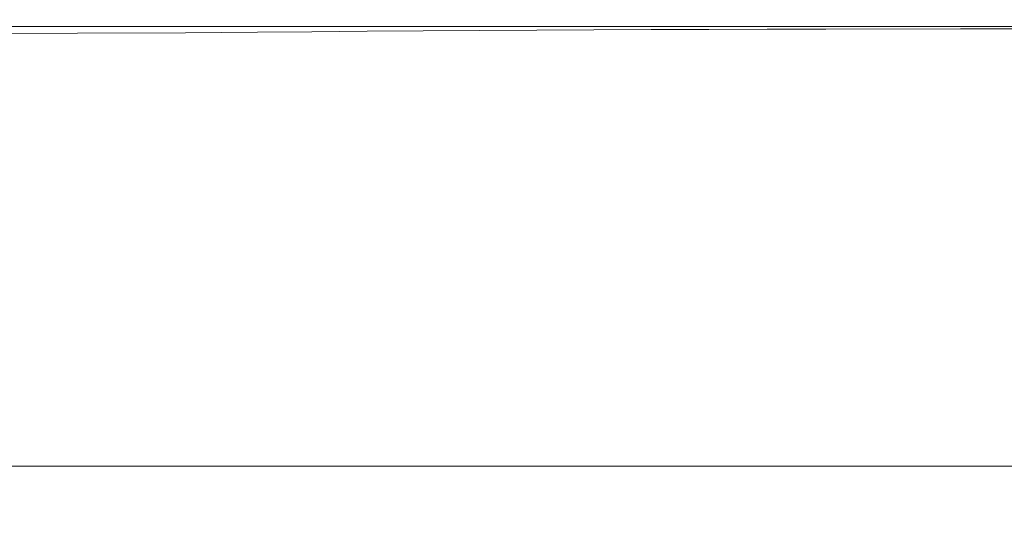
# Model space of a CAD drawing. Extents: x 1 to 1491, y -1490 to 0.
# Drawn here: x 174 to 295, y -62 to 0 of the extents above; entities that cross this region are included whole.
import ezdxf

# ---------------------------------------------------------------- set-up
doc = ezdxf.new("R2010")
doc.units = 0
doc.header["$LTSCALE"] = 500
doc.header["$MEASUREMENT"] = 0
doc.layers.add('LUKSJA_CERAMIKA', color=7, linetype='Continuous')

msp = doc.modelspace()

# ---------------------------------------------------------------- linework, layer by layer
at = {"layer": 'LUKSJA_CERAMIKA', "lineweight": 0}
for points, invisible_edges in [([(181.47, -1.06, 0.52), (161.31, -1.06, 0.52), (160.64, -0.2, 2.05), (180.81, -0.2, 2.05)], 14), ([(180.96, -1.87, 33.35), (180.81, -0.2, 31.42), (160.64, -0.2, 31.42), (161, -1.94, 33.35)], 15), ([(180.81, -0.2, 31.42), (180.81, -0.2, 28.01), (160.64, -0.2, 28.01), (160.64, -0.2, 31.42)], 15), ([(180.81, -0.2, 22.69), (180.81, -0.2, 16.44), (160.64, -0.2, 16.44), (160.64, -0.2, 22.69)], 15), ([(160.64, -0.2, 10.25), (180.81, -0.2, 10.25), (180.81, -0.2, 5.13), (160.64, -0.2, 5.13)], 15), ([(160.64, -0.2, 16.44), (180.81, -0.2, 16.44), (180.81, -0.2, 10.25), (160.64, -0.2, 10.25)], 15), ([(180.81, -0.2, 2.05), (160.64, -0.2, 2.05), (160.64, -0.2, 5.13), (180.81, -0.2, 5.13)], 15), ([(180.81, -0.2, 28.01), (180.81, -0.2, 22.69), (160.64, -0.2, 22.69), (160.64, -0.2, 28.01)], 15), ([(181.47, -1.06, 0.52), (163.34, -3.64, 0), (161.31, -1.06, 0.52), (181.47, -1.06, 0.52)], 15), ([(167.39, -8.8, 0), (163.34, -3.64, 0), (181.47, -1.06, 0.52), (183.42, -3.64, 0)], 15), ([(194.84, -1.06, 0.52), (181.47, -1.06, 0.52), (180.81, -0.2, 2.05), (194.2, -0.2, 2.05)], 14), ([(194.2, -0.2, 22.69), (180.81, -0.2, 22.69), (180.81, -0.2, 28.01), (194.2, -0.2, 28.01)], 15), ([(194.2, -0.2, 16.44), (194.2, -0.2, 10.25), (180.81, -0.2, 10.25), (180.81, -0.2, 16.44)], 15), ([(194.2, -0.2, 31.42), (194.2, -0.2, 28.01), (180.81, -0.2, 28.01), (180.81, -0.2, 31.42)], 15), ([(194.2, -0.2, 2.05), (180.81, -0.2, 2.05), (180.81, -0.2, 5.13), (194.2, -0.2, 5.13)], 15), ([(194.2, -0.2, 10.25), (194.2, -0.2, 5.13), (180.81, -0.2, 5.13), (180.81, -0.2, 10.25)], 15), ([(194.2, -0.2, 16.44), (180.81, -0.2, 16.44), (180.81, -0.2, 22.69), (194.2, -0.2, 22.69)], 15), ([(194.24, -1.81, 33.35), (194.2, -0.2, 31.42), (180.81, -0.2, 31.42), (180.96, -1.87, 33.35)], 15), ([(194.84, -1.06, 0.52), (183.42, -3.64, 0), (181.47, -1.06, 0.52), (194.84, -1.06, 0.52)], 15), ([(187.33, -8.8, 0), (183.42, -3.64, 0), (194.84, -1.06, 0.52), (196.75, -3.64, 0)], 15), ([(194.24, -1.81, 33.35), (203.11, -1.75, 33.35), (203.11, -0.2, 31.42), (194.2, -0.2, 31.42)], 14), ([(194.84, -1.06, 0.52), (194.2, -0.2, 2.05), (203.11, -0.2, 2.05), (203.73, -1.06, 0.52)], 15), ([(194.2, -0.2, 10.25), (203.11, -0.2, 10.25), (203.11, -0.2, 5.13), (194.2, -0.2, 5.13)], 15), ([(194.2, -0.2, 16.44), (203.11, -0.2, 16.44), (203.11, -0.2, 10.25), (194.2, -0.2, 10.25)], 15), ([(194.2, -0.2, 16.44), (194.2, -0.2, 22.69), (203.11, -0.2, 22.69), (203.11, -0.2, 16.44)], 15), ([(194.2, -0.2, 2.05), (194.2, -0.2, 5.13), (203.11, -0.2, 5.13), (203.11, -0.2, 2.05)], 15), ([(194.2, -0.2, 22.69), (194.2, -0.2, 28.01), (203.11, -0.2, 28.01), (203.11, -0.2, 22.69)], 15), ([(194.2, -0.2, 31.42), (203.11, -0.2, 31.42), (203.11, -0.2, 28.01), (194.2, -0.2, 28.01)], 15), ([(194.84, -1.06, 0.52), (203.73, -1.06, 0.52), (205.61, -3.64, 0), (196.75, -3.64, 0)], 14), ([(203.11, -1.75, 33.35), (209.82, -1.69, 33.35), (209.82, -0.2, 31.42), (203.11, -0.2, 31.42)], 14), ([(203.73, -1.06, 0.52), (203.11, -0.2, 2.05), (209.82, -0.2, 2.05), (210.44, -1.06, 0.52)], 7), ([(203.11, -0.2, 10.25), (209.82, -0.2, 10.25), (209.82, -0.2, 5.13), (203.11, -0.2, 5.13)], 15), ([(203.11, -0.2, 16.44), (203.11, -0.2, 22.69), (209.82, -0.2, 22.69), (209.82, -0.2, 16.44)], 15), ([(203.11, -0.2, 22.69), (203.11, -0.2, 28.01), (209.82, -0.2, 28.01), (209.82, -0.2, 22.69)], 15), ([(203.11, -0.2, 2.05), (203.11, -0.2, 5.13), (209.82, -0.2, 5.13), (209.82, -0.2, 2.05)], 15), ([(203.11, -0.2, 31.42), (209.82, -0.2, 31.42), (209.82, -0.2, 28.01), (203.11, -0.2, 28.01)], 15), ([(203.11, -0.2, 16.44), (209.82, -0.2, 16.44), (209.82, -0.2, 10.25), (203.11, -0.2, 10.25)], 15), ([(203.73, -1.06, 0.52), (210.44, -1.06, 0.52), (212.29, -3.64, 0), (205.61, -3.64, 0)], 15), ([(217.25, -1.06, 0.52), (210.44, -1.06, 0.52), (209.82, -0.2, 2.05), (216.64, -0.2, 2.05)], 14), ([(216.64, -0.2, 16.44), (216.64, -0.2, 10.25), (209.82, -0.2, 10.25), (209.82, -0.2, 16.44)], 15), ([(216.64, -0.2, 10.25), (216.64, -0.2, 5.13), (209.82, -0.2, 5.13), (209.82, -0.2, 10.25)], 15), ([(216.64, -0.2, 2.05), (209.82, -0.2, 2.05), (209.82, -0.2, 5.13), (216.64, -0.2, 5.13)], 15), ([(216.64, -1.63, 33.35), (216.64, -0.2, 31.42), (209.82, -0.2, 31.42), (209.82, -1.69, 33.35)], 15), ([(216.64, -0.2, 16.44), (209.82, -0.2, 16.44), (209.82, -0.2, 22.69), (216.64, -0.2, 22.69)], 15), ([(216.64, -0.2, 22.69), (209.82, -0.2, 22.69), (209.82, -0.2, 28.01), (216.64, -0.2, 28.01)], 15), ([(216.64, -0.2, 31.42), (216.64, -0.2, 28.01), (209.82, -0.2, 28.01), (209.82, -0.2, 31.42)], 15), ([(217.25, -1.06, 0.52), (212.29, -3.64, 0), (210.44, -1.06, 0.52), (217.25, -1.06, 0.52)], 15), ([(216.01, -8.8, 0), (212.29, -3.64, 0), (217.25, -1.06, 0.52), (219.08, -3.64, 0)], 15), ([(223.54, -1.58, 33.35), (223.54, -0.2, 31.42), (216.64, -0.2, 31.42), (216.64, -1.63, 33.35)], 7), ([(224.14, -1.06, 0.52), (217.25, -1.06, 0.52), (216.64, -0.2, 2.05), (223.54, -0.2, 2.05)], 14), ([(223.54, -0.2, 2.05), (216.64, -0.2, 2.05), (216.64, -0.2, 5.13), (223.54, -0.2, 5.13)], 15), ([(223.54, -0.2, 16.44), (216.64, -0.2, 16.44), (216.64, -0.2, 22.69), (223.54, -0.2, 22.69)], 15), ([(223.54, -0.2, 10.25), (223.54, -0.2, 5.13), (216.64, -0.2, 5.13), (216.64, -0.2, 10.25)], 15), ([(223.54, -0.2, 16.44), (223.54, -0.2, 10.25), (216.64, -0.2, 10.25), (216.64, -0.2, 16.44)], 15), ([(223.54, -0.2, 31.42), (223.54, -0.2, 28.01), (216.64, -0.2, 28.01), (216.64, -0.2, 31.42)], 15), ([(223.54, -0.2, 22.69), (216.64, -0.2, 22.69), (216.64, -0.2, 28.01), (223.54, -0.2, 28.01)], 15), ([(224.14, -1.06, 0.52), (219.08, -3.64, 0), (217.25, -1.06, 0.52), (224.14, -1.06, 0.52)], 15), ([(222.75, -8.8, 0), (219.08, -3.64, 0), (224.14, -1.06, 0.52), (225.95, -3.64, 0)], 15), ([(223.54, -1.58, 33.35), (230.51, -1.54, 33.35), (230.51, -0.2, 31.42), (223.54, -0.2, 31.42)], 14), ([(224.14, -1.06, 0.52), (223.54, -0.2, 2.05), (230.51, -0.2, 2.05), (231.1, -1.06, 0.52)], 15), ([(223.54, -0.2, 22.69), (223.54, -0.2, 28.01), (230.51, -0.2, 28.01), (230.51, -0.2, 22.69)], 15), ([(223.54, -0.2, 10.25), (230.51, -0.2, 10.25), (230.51, -0.2, 5.13), (223.54, -0.2, 5.13)], 15), ([(223.54, -0.2, 2.05), (223.54, -0.2, 5.13), (230.51, -0.2, 5.13), (230.51, -0.2, 2.05)], 15), ([(223.54, -0.2, 31.42), (230.51, -0.2, 31.42), (230.51, -0.2, 28.01), (223.54, -0.2, 28.01)], 15), ([(223.54, -0.2, 16.44), (230.51, -0.2, 16.44), (230.51, -0.2, 10.25), (223.54, -0.2, 10.25)], 15), ([(223.54, -0.2, 16.44), (223.54, -0.2, 22.69), (230.51, -0.2, 22.69), (230.51, -0.2, 16.44)], 15), ([(224.14, -1.06, 0.52), (231.1, -1.06, 0.52), (232.89, -3.64, 0), (225.95, -3.64, 0)], 14), ([(230.51, -1.54, 33.35), (237.52, -1.5, 33.35), (237.52, -0.2, 31.42), (230.51, -0.2, 31.42)], 15), ([(230.51, -0.2, 31.42), (237.52, -0.2, 31.42), (237.52, -0.2, 28.01), (230.51, -0.2, 28.01)], 15), ([(231.1, -1.06, 0.52), (230.51, -0.2, 2.05), (237.52, -0.2, 2.05), (238.11, -1.06, 0.52)], 7), ([(230.51, -0.2, 22.69), (230.51, -0.2, 28.01), (237.52, -0.2, 28.01), (237.52, -0.2, 22.69)], 15), ([(230.51, -0.2, 16.44), (237.52, -0.2, 16.44), (237.52, -0.2, 10.25), (230.51, -0.2, 10.25)], 15), ([(230.51, -0.2, 10.25), (237.52, -0.2, 10.25), (237.52, -0.2, 5.13), (230.51, -0.2, 5.13)], 15), ([(230.51, -0.2, 2.05), (230.51, -0.2, 5.13), (237.52, -0.2, 5.13), (237.52, -0.2, 2.05)], 15), ([(230.51, -0.2, 16.44), (230.51, -0.2, 22.69), (237.52, -0.2, 22.69), (237.52, -0.2, 16.44)], 15), ([(231.1, -1.06, 0.52), (238.11, -1.06, 0.52), (239.87, -3.64, 0), (232.89, -3.64, 0)], 15), ([(244.55, -1.46, 33.35), (244.55, -0.2, 31.42), (237.52, -0.2, 31.42), (237.52, -1.5, 33.35)], 7), ([(245.13, -1.06, 0.52), (238.11, -1.06, 0.52), (237.52, -0.2, 2.05), (244.55, -0.2, 2.05)], 14), ([(244.55, -0.2, 2.05), (237.52, -0.2, 2.05), (237.52, -0.2, 5.13), (244.55, -0.2, 5.13)], 15), ([(244.55, -0.2, 10.25), (244.55, -0.2, 5.13), (237.52, -0.2, 5.13), (237.52, -0.2, 10.25)], 15), ([(244.55, -0.2, 16.44), (244.55, -0.2, 10.25), (237.52, -0.2, 10.25), (237.52, -0.2, 16.44)], 15), ([(244.55, -0.2, 31.42), (244.55, -0.2, 28.01), (237.52, -0.2, 28.01), (237.52, -0.2, 31.42)], 15), ([(244.55, -0.2, 22.69), (237.52, -0.2, 22.69), (237.52, -0.2, 28.01), (244.55, -0.2, 28.01)], 15), ([(244.55, -0.2, 16.44), (237.52, -0.2, 16.44), (237.52, -0.2, 22.69), (244.55, -0.2, 22.69)], 15), ([(245.13, -1.06, 0.52), (239.87, -3.64, 0), (238.11, -1.06, 0.52), (245.13, -1.06, 0.52)], 15), ([(243.39, -8.8, 0), (239.87, -3.64, 0), (245.13, -1.06, 0.52), (246.87, -3.64, 0)], 15), ([(251.62, -1.43, 33.35), (251.62, -0.2, 31.42), (244.55, -0.2, 31.42), (244.55, -1.46, 33.35)], 15), ([(251.62, -0.2, 22.69), (244.55, -0.2, 22.69), (244.55, -0.2, 28.01), (251.62, -0.2, 28.01)], 15), ([(251.62, -0.2, 16.44), (244.55, -0.2, 16.44), (244.55, -0.2, 22.69), (251.62, -0.2, 22.69)], 15), ([(251.62, -0.2, 16.44), (251.62, -0.2, 10.25), (244.55, -0.2, 10.25), (244.55, -0.2, 16.44)], 15), ([(251.62, -0.2, 31.42), (251.62, -0.2, 28.01), (244.55, -0.2, 28.01), (244.55, -0.2, 31.42)], 15), ([(252.19, -1.06, 0.52), (245.13, -1.06, 0.52), (244.55, -0.2, 2.05), (251.62, -0.2, 2.05)], 15), ([(251.62, -0.2, 2.05), (244.55, -0.2, 2.05), (244.55, -0.2, 5.13), (251.62, -0.2, 5.13)], 15), ([(251.62, -0.2, 10.25), (251.62, -0.2, 5.13), (244.55, -0.2, 5.13), (244.55, -0.2, 10.25)], 15), ([(252.19, -1.06, 0.52), (246.87, -3.64, 0), (245.13, -1.06, 0.52), (252.19, -1.06, 0.52)], 11), ([(250.34, -8.8, 0), (246.87, -3.64, 0), (252.19, -1.06, 0.52), (253.9, -3.64, 0)], 15), ([(252.19, -1.06, 0.52), (251.62, -0.2, 2.05), (258.73, -0.2, 2.05), (259.3, -1.06, 0.52)], 15), ([(251.62, -0.2, 2.05), (251.62, -0.2, 5.13), (258.73, -0.2, 5.13), (258.73, -0.2, 2.05)], 15), ([(251.62, -1.43, 33.35), (258.73, -1.4, 33.35), (258.73, -0.2, 31.42), (251.62, -0.2, 31.42)], 15), ([(251.62, -0.2, 22.69), (251.62, -0.2, 28.01), (258.73, -0.2, 28.01), (258.73, -0.2, 22.69)], 15), ([(251.62, -0.2, 31.42), (258.73, -0.2, 31.42), (258.73, -0.2, 28.01), (251.62, -0.2, 28.01)], 15), ([(251.62, -0.2, 10.25), (258.73, -0.2, 10.25), (258.73, -0.2, 5.13), (251.62, -0.2, 5.13)], 15), ([(251.62, -0.2, 16.44), (258.73, -0.2, 16.44), (258.73, -0.2, 10.25), (251.62, -0.2, 10.25)], 15), ([(251.62, -0.2, 16.44), (251.62, -0.2, 22.69), (258.73, -0.2, 22.69), (258.73, -0.2, 16.44)], 15), ([(252.19, -1.06, 0.52), (259.3, -1.06, 0.52), (260.98, -3.64, 0), (253.9, -3.64, 0)], 14), ([(258.73, -1.4, 33.35), (265.9, -1.38, 33.35), (265.9, -0.2, 31.42), (258.73, -0.2, 31.42)], 14), ([(259.3, -1.06, 0.52), (258.73, -0.2, 2.05), (265.9, -0.2, 2.05), (266.45, -1.06, 0.52)], 15), ([(258.73, -0.2, 2.05), (258.73, -0.2, 5.13), (265.9, -0.2, 5.13), (265.9, -0.2, 2.05)], 15), ([(258.73, -0.2, 22.69), (258.73, -0.2, 28.01), (265.9, -0.2, 28.01), (265.9, -0.2, 22.69)], 15), ([(258.73, -0.2, 16.44), (258.73, -0.2, 22.69), (265.9, -0.2, 22.69), (265.9, -0.2, 16.44)], 15), ([(258.73, -0.2, 10.25), (265.9, -0.2, 10.25), (265.9, -0.2, 5.13), (258.73, -0.2, 5.13)], 15), ([(258.73, -0.2, 31.42), (265.9, -0.2, 31.42), (265.9, -0.2, 28.01), (258.73, -0.2, 28.01)], 15), ([(258.73, -0.2, 16.44), (265.9, -0.2, 16.44), (265.9, -0.2, 10.25), (258.73, -0.2, 10.25)], 15), ([(259.3, -1.06, 0.52), (266.45, -1.06, 0.52), (268.11, -3.64, 0), (260.98, -3.64, 0)], 14), ([(273.67, -1.06, 0.52), (266.45, -1.06, 0.52), (265.9, -0.2, 2.05), (273.12, -0.2, 2.05)], 14), ([(273.12, -0.2, 22.69), (265.9, -0.2, 22.69), (265.9, -0.2, 28.01), (273.12, -0.2, 28.01)], 15), ([(273.12, -1.36, 33.35), (273.12, -0.2, 31.42), (265.9, -0.2, 31.42), (265.9, -1.38, 33.35)], 7), ([(273.12, -0.2, 16.44), (273.12, -0.2, 10.25), (265.9, -0.2, 10.25), (265.9, -0.2, 16.44)], 15), ([(273.12, -0.2, 2.05), (265.9, -0.2, 2.05), (265.9, -0.2, 5.13), (273.12, -0.2, 5.13)], 15), ([(273.12, -0.2, 31.42), (273.12, -0.2, 28.01), (265.9, -0.2, 28.01), (265.9, -0.2, 31.42)], 15), ([(273.12, -0.2, 10.25), (273.12, -0.2, 5.13), (265.9, -0.2, 5.13), (265.9, -0.2, 10.25)], 15), ([(273.12, -0.2, 16.44), (265.9, -0.2, 16.44), (265.9, -0.2, 22.69), (273.12, -0.2, 22.69)], 15), ([(273.67, -1.06, 0.52), (268.11, -3.64, 0), (266.45, -1.06, 0.52), (273.67, -1.06, 0.52)], 15), ([(271.44, -8.8, 0), (268.11, -3.64, 0), (273.67, -1.06, 0.52), (275.31, -3.64, 0)], 15), ([(289.75, -1.35, 33.35), (289.75, -0.2, 31.42), (273.12, -0.2, 31.42), (273.12, -1.36, 33.35)], 7), ([(290.27, -1.06, 0.52), (273.67, -1.06, 0.52), (273.12, -0.2, 2.05), (289.75, -0.2, 2.05)], 14), ([(289.75, -0.2, 31.42), (289.75, -0.2, 28.01), (273.12, -0.2, 28.01), (273.12, -0.2, 31.42)], 15), ([(289.75, -0.2, 22.69), (273.12, -0.2, 22.69), (273.12, -0.2, 28.01), (289.75, -0.2, 28.01)], 15), ([(289.75, -0.2, 10.25), (289.75, -0.2, 5.13), (273.12, -0.2, 5.13), (273.12, -0.2, 10.25)], 15), ([(289.75, -0.2, 2.05), (273.12, -0.2, 2.05), (273.12, -0.2, 5.13), (289.75, -0.2, 5.13)], 15), ([(273.12, -0.2, 16.44), (289.75, -0.2, 16.44), (289.75, -0.2, 10.25), (273.12, -0.2, 10.25)], 15), ([(289.75, -0.2, 22.69), (289.75, -0.2, 16.44), (273.12, -0.2, 16.44), (273.12, -0.2, 22.69)], 15), ([(290.27, -1.06, 0.52), (275.31, -3.64, 0), (273.67, -1.06, 0.52), (290.27, -1.06, 0.52)], 15), ([(278.58, -8.8, 0), (275.31, -3.64, 0), (290.27, -1.06, 0.52), (291.85, -3.64, 0)], 15), ([(290.27, -1.06, 0.52), (289.75, -0.2, 2.05), (325.09, -0.2, 2.05), (325.58, -1.06, 0.52)], 7), ([(289.75, -0.2, 5.13), (289.75, -0.2, 10.25), (325.09, -0.2, 10.25), (325.09, -0.2, 5.13)], 15), ([(289.75, -0.2, 10.25), (289.75, -0.2, 16.44), (325.09, -0.2, 16.44), (325.09, -0.2, 10.25)], 15), ([(325.09, -0.2, 16.44), (289.75, -0.2, 16.44), (289.75, -0.2, 22.69), (325.09, -0.2, 22.69)], 15), ([(289.75, -1.35, 33.35), (325.09, -1.34, 33.35), (325.09, -0.2, 31.42), (289.75, -0.2, 31.42)], 15), ([(289.75, -0.2, 28.01), (289.75, -0.2, 31.42), (325.09, -0.2, 31.42), (325.09, -0.2, 28.01)], 15), ([(325.09, -0.2, 22.69), (289.75, -0.2, 22.69), (289.75, -0.2, 28.01), (325.09, -0.2, 28.01)], 15), ([(325.09, -0.2, 2.05), (289.75, -0.2, 2.05), (289.75, -0.2, 5.13), (325.09, -0.2, 5.13)], 15), ([(290.27, -1.06, 0.52), (325.58, -1.06, 0.52), (327.04, -3.64, 0), (291.85, -3.64, 0)], 15), ([(161, -1.94, 33.35), (162.09, -7.15, 34.26), (181.39, -6.88, 34.26), (180.96, -1.87, 33.35)], 7), ([(194.24, -1.81, 33.35), (180.96, -1.87, 33.35), (181.39, -6.88, 34.26), (194.35, -6.62, 34.26)], 14), ([(194.24, -1.81, 33.35), (194.35, -6.62, 34.26), (203.11, -6.37, 34.26), (203.11, -1.75, 33.35)], 15), ([(203.11, -1.75, 33.35), (203.11, -6.37, 34.26), (209.82, -6.14, 34.26), (209.82, -1.69, 33.35)], 15), ([(216.64, -1.63, 33.35), (209.82, -1.69, 33.35), (209.82, -6.14, 34.26), (216.64, -5.93, 34.26)], 14), ([(223.54, -1.58, 33.35), (216.64, -1.63, 33.35), (216.64, -5.93, 34.26), (223.54, -5.73, 34.26)], 15), ([(223.54, -1.58, 33.35), (223.54, -5.73, 34.26), (230.51, -5.54, 34.26), (230.51, -1.54, 33.35)], 15), ([(230.51, -1.54, 33.35), (230.51, -5.54, 34.26), (237.52, -5.38, 34.26), (237.52, -1.5, 33.35)], 7), ([(244.55, -1.46, 33.35), (237.52, -1.5, 33.35), (237.52, -5.38, 34.26), (244.55, -5.23, 34.26)], 15), ([(251.62, -1.43, 33.35), (244.55, -1.46, 33.35), (244.55, -5.23, 34.26), (251.62, -5.1, 34.26)], 14), ([(251.62, -1.43, 33.35), (251.62, -5.1, 34.26), (258.73, -4.99, 34.26), (258.73, -1.4, 33.35)], 7), ([(258.73, -1.4, 33.35), (258.73, -4.99, 34.26), (265.9, -4.9, 34.26), (265.9, -1.38, 33.35)], 15), ([(273.12, -1.36, 33.35), (265.9, -1.38, 33.35), (265.9, -4.9, 34.26), (273.12, -4.82, 34.26)], 15), ([(289.75, -1.35, 33.35), (273.12, -1.36, 33.35), (273.12, -4.82, 34.26), (289.75, -4.77, 34.26)], 15), ([(325.09, -1.34, 33.35), (289.75, -1.35, 33.35), (289.75, -4.77, 34.26), (325.09, -4.73, 34.26)], 14), ([(174.15, -17.4, 0), (167.39, -8.8, 0), (183.42, -3.64, 0), (187.33, -8.8, 0)], 15), ([(193.86, -17.4, 0), (187.33, -8.8, 0), (196.75, -3.64, 0), (200.57, -8.8, 0)], 15), ([(196.75, -3.64, 0), (205.61, -3.64, 0), (209.37, -8.8, 0), (200.57, -8.8, 0)], 15), ([(205.61, -3.64, 0), (212.29, -3.64, 0), (216.01, -8.8, 0), (209.37, -8.8, 0)], 15), ([(216.01, -8.8, 0), (219.08, -3.64, 0), (222.75, -8.8, 0), (216.01, -8.8, 0)], 15), ([(222.75, -8.8, 0), (225.95, -3.64, 0), (229.57, -8.8, 0), (222.75, -8.8, 0)], 15), ([(225.95, -3.64, 0), (232.89, -3.64, 0), (236.46, -8.8, 0), (229.57, -8.8, 0)], 15), ([(232.89, -3.64, 0), (239.87, -3.64, 0), (243.39, -8.8, 0), (236.46, -8.8, 0)], 15), ([(243.39, -8.8, 0), (246.87, -3.64, 0), (250.34, -8.8, 0), (243.39, -8.8, 0)], 15), ([(250.34, -8.8, 0), (253.9, -3.64, 0), (257.33, -8.8, 0), (250.34, -8.8, 0)], 15), ([(253.9, -3.64, 0), (260.98, -3.64, 0), (264.36, -8.8, 0), (257.33, -8.8, 0)], 15), ([(260.98, -3.64, 0), (268.11, -3.64, 0), (271.44, -8.8, 0), (264.36, -8.8, 0)], 15), ([(273.12, -4.82, 34.26), (265.9, -4.9, 34.26), (265.9, -11.94, 34.59), (273.12, -11.76, 34.59)], 15), ([(271.44, -8.8, 0), (275.31, -3.64, 0), (278.58, -8.8, 0), (271.44, -8.8, 0)], 15), ([(289.75, -11.62, 34.59), (289.75, -4.77, 34.26), (273.12, -4.82, 34.26), (273.12, -11.76, 34.59)], 15), ([(284.04, -17.4, 0), (278.58, -8.8, 0), (291.85, -3.64, 0), (295.01, -8.8, 0)], 15), ([(325.09, -4.73, 34.26), (289.75, -4.77, 34.26), (289.75, -11.62, 34.59), (325.09, -11.52, 34.59)], 15), ([(327.04, -3.64, 0), (295.01, -8.8, 0), (291.85, -3.64, 0), (327.04, -3.64, 0)], 15), ([(300.28, -17.4, 0), (295.01, -8.8, 0), (327.04, -3.64, 0), (329.95, -8.8, 0)], 15), ([(216.64, -5.93, 34.26), (209.82, -6.14, 34.26), (209.82, -15.05, 34.59), (216.64, -14.51, 34.59)], 15), ([(223.54, -5.73, 34.26), (216.64, -5.93, 34.26), (216.64, -14.51, 34.59), (223.54, -14.01, 34.59)], 15), ([(223.54, -5.73, 34.26), (223.54, -14.01, 34.59), (230.51, -13.55, 34.59), (230.51, -5.54, 34.26)], 15), ([(230.51, -5.54, 34.26), (230.51, -13.55, 34.59), (237.52, -13.14, 34.59), (237.52, -5.38, 34.26)], 15), ([(244.55, -5.23, 34.26), (237.52, -5.38, 34.26), (237.52, -13.14, 34.59), (244.55, -12.77, 34.59)], 15), ([(251.62, -5.1, 34.26), (244.55, -5.23, 34.26), (244.55, -12.77, 34.59), (251.62, -12.45, 34.59)], 15), ([(251.62, -5.1, 34.26), (251.62, -12.45, 34.59), (258.73, -12.17, 34.59), (258.73, -4.99, 34.26)], 15), ([(258.73, -4.99, 34.26), (258.73, -12.17, 34.59), (265.9, -11.94, 34.59), (265.9, -4.9, 34.26)], 15), ([(164.26, -17.57, 34.59), (182.26, -16.88, 34.59), (181.39, -6.88, 34.26), (162.09, -7.15, 34.26)], 15), ([(182.26, -16.88, 34.59), (194.57, -16.23, 34.59), (194.35, -6.62, 34.26), (181.39, -6.88, 34.26)], 15), ([(194.35, -6.62, 34.26), (194.57, -16.23, 34.59), (203.11, -15.62, 34.59), (203.11, -6.37, 34.26)], 15), ([(203.11, -6.37, 34.26), (203.11, -15.62, 34.59), (209.82, -15.05, 34.59), (209.82, -6.14, 34.26)], 15), ([(167.39, -8.8, 0), (174.15, -17.4, 0), (154.79, -28.58, 0), (145.57, -17.4, 0)], 15), ([(187.33, -8.8, 0), (193.86, -17.4, 0), (182.93, -28.58, 0), (174.15, -17.4, 0)], 15), ([(200.57, -8.8, 0), (206.94, -17.4, 0), (202.34, -28.58, 0), (193.86, -17.4, 0)], 15), ([(209.37, -8.8, 0), (206.94, -17.4, 0), (200.57, -8.8, 0), (209.37, -8.8, 0)], 15), ([(209.37, -8.8, 0), (216.01, -8.8, 0), (215.64, -17.4, 0), (206.94, -17.4, 0)], 15), ([(215.64, -17.4, 0), (216.01, -8.8, 0), (222.19, -17.4, 0), (215.64, -17.4, 0)], 15), ([(228.85, -17.4, 0), (222.19, -17.4, 0), (216.01, -8.8, 0), (222.75, -8.8, 0)], 15), ([(235.6, -17.4, 0), (228.85, -17.4, 0), (222.75, -8.8, 0), (229.57, -8.8, 0)], 15), ([(236.46, -8.8, 0), (235.6, -17.4, 0), (229.57, -8.8, 0), (236.46, -8.8, 0)], 15), ([(236.46, -8.8, 0), (243.39, -8.8, 0), (242.4, -17.4, 0), (235.6, -17.4, 0)], 15), ([(242.4, -17.4, 0), (243.39, -8.8, 0), (249.25, -17.4, 0), (242.4, -17.4, 0)], 15), ([(256.13, -17.4, 0), (249.25, -17.4, 0), (243.39, -8.8, 0), (250.34, -8.8, 0)], 15), ([(263.03, -17.4, 0), (256.13, -17.4, 0), (250.34, -8.8, 0), (257.33, -8.8, 0)], 15), ([(264.36, -8.8, 0), (263.03, -17.4, 0), (257.33, -8.8, 0), (264.36, -8.8, 0)], 15), ([(264.36, -8.8, 0), (271.44, -8.8, 0), (269.98, -17.4, 0), (263.03, -17.4, 0)], 15), ([(269.98, -17.4, 0), (271.44, -8.8, 0), (276.98, -17.4, 0), (269.98, -17.4, 0)], 15), ([(284.04, -17.4, 0), (276.98, -17.4, 0), (271.44, -8.8, 0), (278.58, -8.8, 0)], 15), ([(295.01, -8.8, 0), (300.28, -17.4, 0), (291.13, -28.58, 0), (284.04, -17.4, 0)], 15), ([(258.73, -24.13, 34.79), (265.9, -23.67, 34.79), (265.9, -11.94, 34.59), (258.73, -12.17, 34.59)], 15), ([(273.12, -23.31, 34.79), (273.12, -11.76, 34.59), (265.9, -11.94, 34.59), (265.9, -23.67, 34.79)], 15), ([(273.12, -11.76, 34.59), (273.12, -23.31, 34.79), (289.75, -23.04, 34.79), (289.75, -11.62, 34.59)], 15), ([(289.75, -11.62, 34.59), (289.75, -23.04, 34.79), (325.09, -22.84, 34.79), (325.09, -11.52, 34.59)], 15), ([(230.51, -26.9, 34.79), (237.52, -26.08, 34.79), (237.52, -13.14, 34.59), (230.51, -13.55, 34.59)], 15), ([(244.55, -25.34, 34.79), (244.55, -12.77, 34.59), (237.52, -13.14, 34.59), (237.52, -26.08, 34.79)], 15), ([(251.62, -24.69, 34.79), (251.62, -12.45, 34.59), (244.55, -12.77, 34.59), (244.55, -25.34, 34.79)], 15), ([(251.62, -24.69, 34.79), (258.73, -24.13, 34.79), (258.73, -12.17, 34.59), (251.62, -12.45, 34.59)], 15), ([(216.64, -28.81, 34.79), (216.64, -14.51, 34.59), (209.82, -15.05, 34.59), (209.82, -29.89, 34.79)], 15), ([(223.54, -27.82, 34.79), (223.54, -14.01, 34.59), (216.64, -14.51, 34.59), (216.64, -28.81, 34.79)], 15), ([(223.54, -27.82, 34.79), (230.51, -26.9, 34.79), (230.51, -13.55, 34.59), (223.54, -14.01, 34.59)], 15), ([(194.57, -16.23, 34.59), (194.93, -32.26, 34.79), (203.11, -31.04, 34.79), (203.11, -15.62, 34.59)], 15), ([(203.11, -15.62, 34.59), (203.11, -31.04, 34.79), (209.82, -29.89, 34.79), (209.82, -15.05, 34.59)], 15), ([(167.89, -34.93, 34.79), (183.71, -33.56, 34.79), (182.26, -16.88, 34.59), (164.26, -17.57, 34.59)], 15), ([(182.26, -16.88, 34.59), (183.71, -33.56, 34.79), (194.93, -32.26, 34.79), (194.57, -16.23, 34.59)], 15), ([(165.42, -41.48, 0), (154.79, -28.58, 0), (174.15, -17.4, 0), (182.93, -28.58, 0)], 15), ([(193.06, -41.48, 0), (182.93, -28.58, 0), (193.86, -17.4, 0), (202.34, -28.58, 0)], 15), ([(206.94, -17.4, 0), (215.64, -17.4, 0), (215.22, -28.58, 0), (202.34, -28.58, 0)], 15), ([(215.64, -17.4, 0), (222.19, -17.4, 0), (223.78, -28.58, 0), (215.22, -28.58, 0)], 15), ([(236.79, -28.58, 0), (230.24, -28.58, 0), (222.19, -17.4, 0), (228.85, -17.4, 0)], 15), ([(223.78, -28.58, 0), (222.19, -17.4, 0), (230.24, -28.58, 0), (223.78, -28.58, 0)], 15), ([(243.43, -28.58, 0), (236.79, -28.58, 0), (228.85, -17.4, 0), (235.6, -17.4, 0)], 15), ([(242.4, -17.4, 0), (243.43, -28.58, 0), (235.6, -17.4, 0), (242.4, -17.4, 0)], 15), ([(242.4, -17.4, 0), (249.25, -17.4, 0), (250.14, -28.58, 0), (243.43, -28.58, 0)], 15), ([(263.65, -28.58, 0), (256.88, -28.58, 0), (249.25, -17.4, 0), (256.13, -17.4, 0)], 15), ([(250.14, -28.58, 0), (249.25, -17.4, 0), (256.88, -28.58, 0), (250.14, -28.58, 0)], 15), ([(270.45, -28.58, 0), (263.65, -28.58, 0), (256.13, -17.4, 0), (263.03, -17.4, 0)], 15), ([(269.98, -17.4, 0), (270.45, -28.58, 0), (263.03, -17.4, 0), (269.98, -17.4, 0)], 15), ([(269.98, -17.4, 0), (276.98, -17.4, 0), (277.29, -28.58, 0), (270.45, -28.58, 0)], 15), ([(291.13, -28.58, 0), (284.18, -28.58, 0), (276.98, -17.4, 0), (284.04, -17.4, 0)], 15), ([(277.29, -28.58, 0), (276.98, -17.4, 0), (284.18, -28.58, 0), (277.29, -28.58, 0)], 15), ([(291.13, -28.58, 0), (300.28, -17.4, 0), (307.12, -28.58, 0), (291.13, -28.58, 0)], 15), ([(273.12, -23.31, 34.79), (273.17, -37.25, 34.77), (289.79, -36.81, 34.77), (289.75, -23.04, 34.79)], 15), ([(289.75, -23.04, 34.79), (289.79, -36.81, 34.77), (325.14, -36.5, 34.77), (325.09, -22.84, 34.79)], 15), ([(251.62, -24.69, 34.79), (251.67, -39.45, 34.77), (258.79, -38.56, 34.77), (258.73, -24.13, 34.79)], 15), ([(258.73, -24.13, 34.79), (258.79, -38.56, 34.77), (265.95, -37.83, 34.77), (265.9, -23.67, 34.79)], 15), ([(265.9, -23.67, 34.79), (265.95, -37.83, 34.77), (273.17, -37.25, 34.77), (273.12, -23.31, 34.79)], 15), ([(237.52, -26.08, 34.79), (237.57, -41.67, 34.77), (244.61, -40.49, 34.77), (244.55, -25.34, 34.79)], 15), ([(244.55, -25.34, 34.79), (244.61, -40.49, 34.77), (251.67, -39.45, 34.77), (251.62, -24.69, 34.79)], 15), ([(230.51, -26.9, 34.79), (230.56, -43, 34.77), (237.57, -41.67, 34.77), (237.52, -26.08, 34.79)], 15), ([(216.64, -28.81, 34.79), (216.69, -46.05, 34.77), (223.59, -44.46, 34.77), (223.54, -27.82, 34.79)], 15), ([(223.54, -27.82, 34.79), (223.59, -44.46, 34.77), (230.56, -43, 34.77), (230.51, -26.9, 34.79)], 15), ([(176.77, -55.24, 0), (165.42, -41.48, 0), (182.93, -28.58, 0), (193.06, -41.48, 0)], 15), ([(203.87, -55.24, 0), (193.06, -41.48, 0), (202.34, -28.58, 0), (212.12, -41.48, 0)], 15), ([(215.22, -28.58, 0), (212.12, -41.48, 0), (202.34, -28.58, 0), (215.22, -28.58, 0)], 15), ([(209.82, -29.89, 34.79), (216.69, -46.05, 34.77), (216.64, -28.81, 34.79), (209.82, -29.89, 34.79)], 15), ([(224.77, -41.48, 0), (212.12, -41.48, 0), (215.22, -28.58, 0), (223.78, -28.58, 0)], 15), ([(224.77, -41.48, 0), (223.78, -28.58, 0), (233.18, -41.48, 0), (224.77, -41.48, 0)], 15), ([(223.78, -28.58, 0), (230.24, -28.58, 0), (239.52, -41.48, 0), (233.18, -41.48, 0)], 15), ([(236.79, -28.58, 0), (239.52, -41.48, 0), (230.24, -28.58, 0), (236.79, -28.58, 0)], 15), ([(245.96, -41.48, 0), (239.52, -41.48, 0), (236.79, -28.58, 0), (243.43, -28.58, 0)], 15), ([(243.43, -28.58, 0), (250.14, -28.58, 0), (259.06, -41.48, 0), (252.48, -41.48, 0)], 15), ([(245.96, -41.48, 0), (243.43, -28.58, 0), (252.48, -41.48, 0), (245.96, -41.48, 0)], 15), ([(250.14, -28.58, 0), (256.88, -28.58, 0), (265.68, -41.48, 0), (259.06, -41.48, 0)], 15), ([(263.65, -28.58, 0), (265.68, -41.48, 0), (256.88, -28.58, 0), (263.65, -28.58, 0)], 15), ([(272.33, -41.48, 0), (265.68, -41.48, 0), (263.65, -28.58, 0), (270.45, -28.58, 0)], 15), ([(270.45, -28.58, 0), (277.29, -28.58, 0), (285.72, -41.48, 0), (279.01, -41.48, 0)], 15), ([(272.33, -41.48, 0), (270.45, -28.58, 0), (279.01, -41.48, 0), (272.33, -41.48, 0)], 15), ([(277.29, -28.58, 0), (284.18, -28.58, 0), (292.49, -41.48, 0), (285.72, -41.48, 0)], 15), ([(291.13, -28.58, 0), (292.49, -41.48, 0), (284.18, -28.58, 0), (291.13, -28.58, 0)], 15), ([(299.32, -41.48, 0), (292.49, -41.48, 0), (291.13, -28.58, 0), (307.12, -28.58, 0)], 15), ([(209.88, -47.77, 34.77), (216.69, -46.05, 34.77), (209.82, -29.89, 34.79), (203.11, -31.04, 34.79)], 15), ([(194.93, -32.26, 34.79), (195.42, -51.57, 34.77), (203.16, -49.61, 34.77), (203.11, -31.04, 34.79)], 15), ([(209.88, -47.77, 34.77), (203.11, -31.04, 34.79), (203.16, -49.61, 34.77), (209.88, -47.77, 34.77)], 15), ([(183.71, -33.56, 34.79), (185.51, -53.65, 34.77), (195.42, -51.57, 34.77), (194.93, -32.26, 34.79)], 15), ([(172.3, -55.83, 34.77), (185.51, -53.65, 34.77), (183.71, -33.56, 34.79), (167.89, -34.93, 34.79)], 15), ([(273.32, -51.33, 34.46), (273.17, -37.25, 34.77), (265.95, -37.83, 34.77), (266.1, -52.13, 34.46)], 15), ([(289.94, -50.73, 34.46), (289.79, -36.81, 34.77), (273.17, -37.25, 34.77), (273.32, -51.33, 34.46)], 15), ([(325.14, -36.5, 34.77), (289.79, -36.81, 34.77), (289.94, -50.73, 34.46), (325.27, -50.3, 34.46)], 15), ([(258.94, -53.14, 34.46), (258.79, -38.56, 34.77), (251.67, -39.45, 34.77), (251.83, -54.36, 34.46)], 15), ([(266.1, -52.13, 34.46), (265.95, -37.83, 34.77), (258.79, -38.56, 34.77), (258.94, -53.14, 34.46)], 15), ([(251.83, -54.36, 34.46), (251.67, -39.45, 34.77), (244.61, -40.49, 34.77), (244.77, -55.79, 34.46)], 15), ([(244.77, -55.79, 34.46), (244.61, -40.49, 34.77), (237.57, -41.67, 34.77), (237.73, -57.42, 34.46)], 15), ([(145.71, -55.28, 0), (165.42, -41.48, 0), (176.77, -55.24, 0), (145.71, -55.28, 0)], 11), ([(176.77, -55.24, 0), (193.06, -41.48, 0), (203.87, -55.24, 0), (176.77, -55.24, 0)], 11), ([(222.55, -55.24, 0), (203.87, -55.24, 0), (212.12, -41.48, 0), (224.77, -41.48, 0)], 14), ([(234.95, -55.24, 0), (222.55, -55.24, 0), (224.77, -41.48, 0), (233.18, -41.48, 0)], 14), ([(237.73, -57.42, 34.46), (237.57, -41.67, 34.77), (230.56, -43, 34.77), (230.73, -59.24, 34.46)], 15), ([(233.18, -41.48, 0), (239.52, -41.48, 0), (249.42, -55.24, 0), (243.2, -55.24, 0)], 11), ([(234.95, -55.24, 0), (233.18, -41.48, 0), (243.2, -55.24, 0), (234.95, -55.24, 0)], 11), ([(245.96, -41.48, 0), (249.42, -55.24, 0), (239.52, -41.48, 0), (245.96, -41.48, 0)], 15), ([(255.73, -55.24, 0), (249.42, -55.24, 0), (245.96, -41.48, 0), (252.48, -41.48, 0)], 14), ([(252.48, -41.48, 0), (259.06, -41.48, 0), (268.58, -55.24, 0), (262.12, -55.24, 0)], 11), ([(255.73, -55.24, 0), (252.48, -41.48, 0), (262.12, -55.24, 0), (255.73, -55.24, 0)], 11), ([(259.06, -41.48, 0), (265.68, -41.48, 0), (275.07, -55.24, 0), (268.58, -55.24, 0)], 11), ([(272.33, -41.48, 0), (275.07, -55.24, 0), (265.68, -41.48, 0), (272.33, -41.48, 0)], 15), ([(281.59, -55.24, 0), (275.07, -55.24, 0), (272.33, -41.48, 0), (279.01, -41.48, 0)], 14), ([(279.01, -41.48, 0), (285.72, -41.48, 0), (294.72, -55.24, 0), (288.13, -55.24, 0)], 11), ([(281.59, -55.24, 0), (279.01, -41.48, 0), (288.13, -55.24, 0), (281.59, -55.24, 0)], 11), ([(285.72, -41.48, 0), (292.49, -41.48, 0), (301.35, -55.24, 0), (294.72, -55.24, 0)], 11), ([(299.32, -41.48, 0), (301.35, -55.24, 0), (292.49, -41.48, 0), (299.32, -41.48, 0)], 15), ([(223.59, -44.46, 34.77), (230.73, -59.24, 34.46), (230.56, -43, 34.77), (223.59, -44.46, 34.77)], 15), ([(223.76, -61.24, 34.46), (230.73, -59.24, 34.46), (223.59, -44.46, 34.77), (216.69, -46.05, 34.77)], 15), ([(216.69, -46.05, 34.77), (209.88, -47.77, 34.77), (216.86, -63.43, 34.46), (223.76, -61.24, 34.46)], 15), ([(210.05, -65.8, 34.46), (216.86, -63.43, 34.46), (209.88, -47.77, 34.77), (203.16, -49.61, 34.77)], 15), ([(203.34, -68.33, 34.46), (210.05, -65.8, 34.46), (203.16, -49.61, 34.77), (195.42, -51.57, 34.77)], 15), ([(290.22, -62.6, 33.76), (289.94, -50.73, 34.46), (273.32, -51.33, 34.46), (273.62, -63.33, 33.76)], 15), ([(325.27, -50.3, 34.46), (289.94, -50.73, 34.46), (290.22, -62.6, 33.76), (325.52, -62.06, 33.76)], 15), ([(196.03, -71.02, 34.46), (195.42, -51.57, 34.77), (185.51, -53.65, 34.77), (187.43, -73.88, 34.46)], 15), ([(203.34, -68.33, 34.46), (195.42, -51.57, 34.77), (196.03, -71.02, 34.46), (203.34, -68.33, 34.46)], 15), ([(258.94, -53.14, 34.46), (259.25, -65.55, 33.76), (266.41, -64.31, 33.76), (266.1, -52.13, 34.46)], 15), ([(273.32, -51.33, 34.46), (266.1, -52.13, 34.46), (266.41, -64.31, 33.76), (273.62, -63.33, 33.76)], 15), ([(251.83, -54.36, 34.46), (252.15, -67.05, 33.76), (259.25, -65.55, 33.76), (258.94, -53.14, 34.46)], 15), ([(187.43, -73.88, 34.46), (185.51, -53.65, 34.77), (172.3, -55.83, 34.77), (176.83, -76.88, 34.46)], 15), ([(251.83, -54.36, 34.46), (244.77, -55.79, 34.46), (245.09, -68.8, 33.76), (252.15, -67.05, 33.76)], 15), ([(244.77, -55.79, 34.46), (237.73, -57.42, 34.46), (238.06, -70.79, 33.76), (245.09, -68.8, 33.76)], 15), ([(172.3, -55.83, 34.77), (154.64, -58.12, 34.77), (163.52, -80.03, 34.46), (176.83, -76.88, 34.46)], 15), ([(230.73, -59.24, 34.46), (231.06, -73.02, 33.76), (238.06, -70.79, 33.76), (237.73, -57.42, 34.46)], 15), ([(224.1, -75.49, 33.76), (231.06, -73.02, 33.76), (230.73, -59.24, 34.46), (223.76, -61.24, 34.46)], 15), ([(216.86, -63.43, 34.46), (224.1, -75.49, 33.76), (223.76, -61.24, 34.46), (216.86, -63.43, 34.46)], 15)]:
    msp.add_3dface(points, dxfattribs=dict(at, invisible_edges=invisible_edges))

doc.saveas('drawing.dxf')
